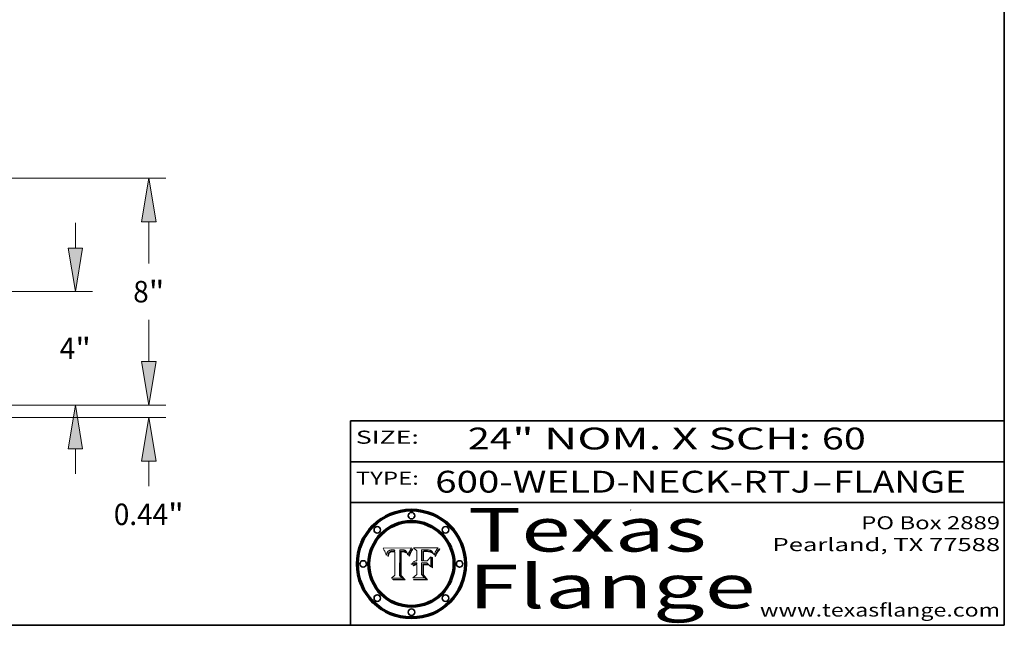
# Model space of a CAD drawing. Extents: x 0 to 10.8, y 0 to 8.3.
# Drawn here: x 6.2 to 10.8, y 0.2 to 3 of the extents above; entities that cross this region are included whole.
import ezdxf
from ezdxf.enums import TextEntityAlignment as Align

# ---------------------------------------------------------------- set-up
doc = ezdxf.new("R2010")
doc.units = 0
doc.header["$MEASUREMENT"] = 0
doc.layers.get('0').update_dxf_attribs({"lineweight": 13})
doc.layers.add('1', color=7, linetype='Continuous', lineweight=13)
doc.styles.get("Standard").update_dxf_attribs({"font": 'isocp.shx'})

# ---------------------------------------------------------------- blocks, each defined once
blk = doc.blocks.new('BLOCK1')
at = {"color": 7, "lineweight": 13, "ltscale": 0.03937}
for s, p, p2 in [('600-WELD-NECK-RTJ', (8.1392, 0.8582), (9.8636, 0.8582)), ('FLANGE', (9.9666, 0.8582), (10.5743, 0.8582)), ('-', (9.8651, 0.8582), (9.9651, 0.8582))]:
    blk.add_text(s, height=0.1, dxfattribs=at).set_placement(p, p2, align=Align.FIT)
blk = doc.blocks.new('BLOCK2')
at = {"color": 7, "lineweight": 13, "ltscale": 0.03937}
for s, p, p2 in [('24', (8.2886, 1.056), (8.4902, 1.056)), ('" NOM. X SCH: ', (8.4917, 1.056), (9.9115, 1.056)), ('60', (9.913, 1.056), (10.1146, 1.056))]:
    blk.add_text(s, height=0.1, dxfattribs=at).set_placement(p, p2, align=Align.FIT)
blk = doc.blocks.new('BLOCK3')
at = {"color": 7, "lineweight": 13, "ltscale": 0.03937}
for s, p, p2 in [('PO Box 2889', (10.0931, 0.69), (10.7308, 0.69)), ('Pearland, TX 77588', (9.6867, 0.59), (10.7308, 0.59)), ('www.texasflange.com', (9.6286, 0.29), (10.7308, 0.29))]:
    blk.add_text(s, height=0.06, dxfattribs=at).set_placement(p, p2, align=Align.FIT)
blk = doc.blocks.new('BLOCK4')
at = {"color": 7, "lineweight": 13, "ltscale": 0.03937}
for s, p, p2 in [('Texas', (8.2892, 0.5879), (9.3837, 0.5879)), ('Flange', (8.2892, 0.3279), (9.6089, 0.3279))]:
    blk.add_text(s, height=0.2, dxfattribs=at).set_placement(p, p2, align=Align.FIT)
blk = doc.blocks.new('BLOCK5')
at = {"color": 7, "lineweight": 5, "ltscale": 0.00324}
blk.add_line((8.0298, 0.6053), (7.9003, 0.6042), dxfattribs=at)
at = {"color": 7, "lineweight": 5, "ltscale": 0.000103115}
blk.add_line((7.9003, 0.6042), (7.9022, 0.6005), dxfattribs=at)
at = {"color": 7, "lineweight": 5, "ltscale": 0.000100453}
blk.add_line((7.9022, 0.6005), (7.9039, 0.597), dxfattribs=at)
at = {"color": 7, "lineweight": 5, "ltscale": 9.78009e-05}
blk.add_line((7.9039, 0.597), (7.9056, 0.5934), dxfattribs=at)
at = {"color": 7, "lineweight": 5, "ltscale": 9.51532e-05}
blk.add_line((7.9056, 0.5934), (7.9072, 0.59), dxfattribs=at)
at = {"color": 7, "lineweight": 5, "ltscale": 9.25048e-05}
blk.add_line((7.9072, 0.59), (7.9087, 0.5866), dxfattribs=at)
at = {"color": 7, "lineweight": 5, "ltscale": 4.50516e-05}
blk.add_line((7.9195, 0.5858), (7.9205, 0.5873), dxfattribs=at)
at = {"color": 7, "lineweight": 5, "ltscale": 4.34491e-05}
blk.add_line((7.9205, 0.5873), (7.9216, 0.5887), dxfattribs=at)
at = {"color": 7, "lineweight": 5, "ltscale": 4.22981e-05}
blk.add_line((7.9216, 0.5887), (7.9228, 0.5899), dxfattribs=at)
at = {"color": 7, "lineweight": 5, "ltscale": 4.24485e-05}
blk.add_line((7.9228, 0.5899), (7.9241, 0.591), dxfattribs=at)
at = {"color": 7, "lineweight": 5, "ltscale": 4.38915e-05}
blk.add_line((7.9241, 0.591), (7.9255, 0.5919), dxfattribs=at)
at = {"color": 7, "lineweight": 5, "ltscale": 4.58171e-05}
blk.add_line((7.9255, 0.5919), (7.9272, 0.5928), dxfattribs=at)
at = {"color": 7, "lineweight": 5, "ltscale": 4.81176e-05}
blk.add_line((7.9272, 0.5928), (7.9289, 0.5935), dxfattribs=at)
at = {"color": 7, "lineweight": 5, "ltscale": 5.08108e-05}
blk.add_line((7.9289, 0.5935), (7.9309, 0.5941), dxfattribs=at)
at = {"color": 7, "lineweight": 5, "ltscale": 4.01292e-05}
blk.add_line((7.9318, 0.5873), (7.9304, 0.5865), dxfattribs=at)
at = {"color": 7, "lineweight": 5, "ltscale": 5.37678e-05}
blk.add_line((7.9309, 0.5941), (7.933, 0.5946), dxfattribs=at)
at = {"color": 7, "lineweight": 5, "ltscale": 4.21777e-05}
blk.add_line((7.9334, 0.5879), (7.9318, 0.5873), dxfattribs=at)
at = {"color": 7, "lineweight": 5, "ltscale": 5.70415e-05}
blk.add_line((7.933, 0.5946), (7.9352, 0.595), dxfattribs=at)
at = {"color": 7, "lineweight": 5, "ltscale": 4.46091e-05}
blk.add_line((7.9351, 0.5885), (7.9334, 0.5879), dxfattribs=at)
at = {"color": 7, "lineweight": 5, "ltscale": 4.73192e-05}
blk.add_line((7.9369, 0.5889), (7.9351, 0.5885), dxfattribs=at)
at = {"color": 7, "lineweight": 5, "ltscale": 6.04204e-05}
blk.add_line((7.9352, 0.595), (7.9376, 0.5953), dxfattribs=at)
at = {"color": 7, "lineweight": 5, "ltscale": 5.02154e-05}
blk.add_line((7.9389, 0.5893), (7.9369, 0.5889), dxfattribs=at)
at = {"color": 7, "lineweight": 5, "ltscale": 6.4089e-05}
blk.add_line((7.9376, 0.5953), (7.9402, 0.5955), dxfattribs=at)
at = {"color": 7, "lineweight": 5, "ltscale": 5.3275e-05}
blk.add_line((7.941, 0.5895), (7.9389, 0.5893), dxfattribs=at)
at = {"color": 7, "lineweight": 5, "ltscale": 6.78085e-05}
blk.add_line((7.9402, 0.5955), (7.9429, 0.5956), dxfattribs=at)
at = {"color": 7, "lineweight": 5, "ltscale": 5.65615e-05}
blk.add_line((7.9433, 0.5897), (7.941, 0.5895), dxfattribs=at)
at = {"color": 7, "lineweight": 5, "ltscale": 5.0286e-05}
blk.add_line((7.9429, 0.5956), (7.9449, 0.5955), dxfattribs=at)
at = {"color": 7, "lineweight": 5, "ltscale": 5.99065e-05}
blk.add_line((7.9457, 0.5897), (7.9433, 0.5897), dxfattribs=at)
at = {"color": 7, "lineweight": 5, "ltscale": 5.14153e-05}
blk.add_line((7.9449, 0.5955), (7.9469, 0.5955), dxfattribs=at)
at = {"color": 7, "lineweight": 5, "ltscale": 0.000162237}
blk.add_line((7.9522, 0.5896), (7.9457, 0.5897), dxfattribs=at)
at = {"color": 7, "lineweight": 5, "ltscale": 5.25609e-05}
blk.add_line((7.9469, 0.5955), (7.949, 0.5953), dxfattribs=at)
at = {"color": 7, "lineweight": 5, "ltscale": 5.37478e-05}
blk.add_line((7.949, 0.5953), (7.9512, 0.5951), dxfattribs=at)
at = {"color": 7, "lineweight": 5, "ltscale": 5.49198e-05}
blk.add_line((7.9512, 0.5951), (7.9534, 0.5949), dxfattribs=at)
at = {"color": 7, "lineweight": 5, "ltscale": 0.000135787}
blk.add_line((7.9534, 0.5949), (7.9522, 0.5896), dxfattribs=at)
at = {"color": 7, "lineweight": 5, "ltscale": 0.002931}
blk.add_line((7.9749, 0.4783), (7.9762, 0.5956), dxfattribs=at)
at = {"color": 7, "lineweight": 5, "ltscale": 4.88309e-05}
blk.add_line((7.9762, 0.5956), (7.9781, 0.5957), dxfattribs=at)
at = {"color": 7, "lineweight": 5, "ltscale": 4.87696e-05}
blk.add_line((7.9781, 0.5957), (7.9801, 0.5958), dxfattribs=at)
at = {"color": 7, "lineweight": 5, "ltscale": 4.87218e-05}
blk.add_line((7.9801, 0.5958), (7.982, 0.5959), dxfattribs=at)
at = {"color": 7, "lineweight": 5, "ltscale": 4.86926e-05}
blk.add_line((7.982, 0.5959), (7.984, 0.596), dxfattribs=at)
at = {"color": 7, "lineweight": 5, "ltscale": 4.8677e-05}
blk.add_line((7.984, 0.596), (7.9859, 0.596), dxfattribs=at)
at = {"color": 7, "lineweight": 5, "ltscale": 5.79538e-05}
blk.add_line((7.9859, 0.596), (7.9882, 0.5959), dxfattribs=at)
at = {"color": 7, "lineweight": 5, "ltscale": 5.50105e-05}
blk.add_line((7.9882, 0.5959), (7.9904, 0.5958), dxfattribs=at)
at = {"color": 7, "lineweight": 5, "ltscale": 5.22111e-05}
blk.add_line((7.9904, 0.5958), (7.9925, 0.5956), dxfattribs=at)
at = {"color": 7, "lineweight": 5, "ltscale": 4.94853e-05}
blk.add_line((7.9925, 0.5956), (7.9945, 0.5952), dxfattribs=at)
at = {"color": 7, "lineweight": 5, "ltscale": 4.69867e-05}
blk.add_line((7.9945, 0.5952), (7.9963, 0.5948), dxfattribs=at)
at = {"color": 7, "lineweight": 5, "ltscale": 4.4644e-05}
blk.add_line((7.9963, 0.5948), (7.998, 0.5943), dxfattribs=at)
at = {"color": 7, "lineweight": 5, "ltscale": 4.25388e-05}
blk.add_line((7.998, 0.5943), (7.9996, 0.5937), dxfattribs=at)
at = {"color": 7, "lineweight": 5, "ltscale": 4.06936e-05}
blk.add_line((7.9996, 0.5937), (8.001, 0.5929), dxfattribs=at)
at = {"color": 7, "lineweight": 5, "ltscale": 3.91439e-05}
blk.add_line((8.001, 0.5929), (8.0024, 0.5921), dxfattribs=at)
at = {"color": 7, "lineweight": 5, "ltscale": 3.79217e-05}
blk.add_line((8.0024, 0.5921), (8.0036, 0.5912), dxfattribs=at)
at = {"color": 7, "lineweight": 5, "ltscale": 3.82045e-05}
blk.add_line((8.0036, 0.5912), (8.0047, 0.5902), dxfattribs=at)
at = {"color": 7, "lineweight": 5, "ltscale": 3.99235e-05}
blk.add_line((8.0047, 0.5902), (8.0058, 0.589), dxfattribs=at)
at = {"color": 7, "lineweight": 5, "ltscale": 4.20052e-05}
blk.add_line((8.0058, 0.589), (8.0068, 0.5877), dxfattribs=at)
at = {"color": 7, "lineweight": 5, "ltscale": 4.42829e-05}
blk.add_line((8.0068, 0.5877), (8.0078, 0.5862), dxfattribs=at)
at = {"color": 7, "lineweight": 5, "ltscale": 4.15607e-05}
blk.add_line((8.0197, 0.5869), (8.0204, 0.5884), dxfattribs=at)
at = {"color": 7, "lineweight": 5, "ltscale": 4.0176e-05}
blk.add_line((8.0204, 0.5884), (8.0212, 0.5898), dxfattribs=at)
at = {"color": 7, "lineweight": 5, "ltscale": 0.000399523}
blk.add_line((8.0212, 0.5898), (8.029, 0.6038), dxfattribs=at)
at = {"color": 7, "lineweight": 5, "ltscale": 4.35633e-05}
blk.add_line((8.029, 0.6038), (8.0298, 0.6053), dxfattribs=at)
at = {"color": 7, "lineweight": 5, "ltscale": 8.99068e-05}
blk.add_line((7.9087, 0.5866), (7.9101, 0.5833), dxfattribs=at)
at = {"color": 7, "lineweight": 5, "ltscale": 8.73531e-05}
blk.add_line((7.9101, 0.5833), (7.9114, 0.58), dxfattribs=at)
at = {"color": 7, "lineweight": 5, "ltscale": 8.48421e-05}
blk.add_line((7.9114, 0.58), (7.9126, 0.5768), dxfattribs=at)
at = {"color": 7, "lineweight": 5, "ltscale": 8.23394e-05}
blk.add_line((7.9126, 0.5768), (7.9137, 0.5737), dxfattribs=at)
at = {"color": 7, "lineweight": 5, "ltscale": 9.5007e-05}
blk.add_line((7.9137, 0.5737), (7.9159, 0.5707), dxfattribs=at)
at = {"color": 7, "lineweight": 5, "ltscale": 6.5787e-05}
blk.add_line((7.9159, 0.5707), (7.9161, 0.5733), dxfattribs=at)
at = {"color": 7, "lineweight": 5, "ltscale": 6.21658e-05}
blk.add_line((7.9161, 0.5733), (7.9164, 0.5758), dxfattribs=at)
at = {"color": 7, "lineweight": 5, "ltscale": 5.86699e-05}
blk.add_line((7.9164, 0.5758), (7.9168, 0.5781), dxfattribs=at)
at = {"color": 7, "lineweight": 5, "ltscale": 5.54066e-05}
blk.add_line((7.9168, 0.5781), (7.9173, 0.5802), dxfattribs=at)
at = {"color": 7, "lineweight": 5, "ltscale": 5.23527e-05}
blk.add_line((7.9173, 0.5802), (7.918, 0.5822), dxfattribs=at)
at = {"color": 7, "lineweight": 5, "ltscale": 4.95602e-05}
blk.add_line((7.918, 0.5822), (7.9187, 0.5841), dxfattribs=at)
at = {"color": 7, "lineweight": 5, "ltscale": 4.71572e-05}
blk.add_line((7.9187, 0.5841), (7.9195, 0.5858), dxfattribs=at)
at = {"color": 7, "lineweight": 5, "ltscale": 6.17484e-05}
blk.add_line((7.9217, 0.5696), (7.9215, 0.5671), dxfattribs=at)
at = {"color": 7, "lineweight": 5, "ltscale": 7.03016e-05}
blk.add_line((7.9215, 0.5671), (7.9243, 0.5671), dxfattribs=at)
at = {"color": 7, "lineweight": 5, "ltscale": 5.82307e-05}
blk.add_line((7.9221, 0.5719), (7.9217, 0.5696), dxfattribs=at)
at = {"color": 7, "lineweight": 5, "ltscale": 5.4813e-05}
blk.add_line((7.9225, 0.574), (7.9221, 0.5719), dxfattribs=at)
at = {"color": 7, "lineweight": 5, "ltscale": 5.15682e-05}
blk.add_line((7.9231, 0.576), (7.9225, 0.574), dxfattribs=at)
at = {"color": 7, "lineweight": 5, "ltscale": 4.84865e-05}
blk.add_line((7.9237, 0.5778), (7.9231, 0.576), dxfattribs=at)
at = {"color": 7, "lineweight": 5, "ltscale": 4.56021e-05}
blk.add_line((7.9244, 0.5795), (7.9237, 0.5778), dxfattribs=at)
at = {"color": 7, "lineweight": 5, "ltscale": 5.37733e-05}
blk.add_line((7.9243, 0.5671), (7.9245, 0.5693), dxfattribs=at)
at = {"color": 7, "lineweight": 5, "ltscale": 4.29647e-05}
blk.add_line((7.9252, 0.5811), (7.9244, 0.5795), dxfattribs=at)
at = {"color": 7, "lineweight": 5, "ltscale": 5.06901e-05}
blk.add_line((7.9245, 0.5693), (7.9248, 0.5713), dxfattribs=at)
at = {"color": 7, "lineweight": 5, "ltscale": 4.77131e-05}
blk.add_line((7.9248, 0.5713), (7.9251, 0.5731), dxfattribs=at)
at = {"color": 7, "lineweight": 5, "ltscale": 4.48863e-05}
blk.add_line((7.9251, 0.5731), (7.9256, 0.5749), dxfattribs=at)
at = {"color": 7, "lineweight": 5, "ltscale": 4.06864e-05}
blk.add_line((7.926, 0.5824), (7.9252, 0.5811), dxfattribs=at)
at = {"color": 7, "lineweight": 5, "ltscale": 4.22422e-05}
blk.add_line((7.9256, 0.5749), (7.9261, 0.5765), dxfattribs=at)
at = {"color": 7, "lineweight": 5, "ltscale": 3.86873e-05}
blk.add_line((7.927, 0.5837), (7.926, 0.5824), dxfattribs=at)
at = {"color": 7, "lineweight": 5, "ltscale": 7.72266e-05}
blk.add_line((7.9261, 0.5765), (7.9274, 0.5793), dxfattribs=at)
at = {"color": 7, "lineweight": 5, "ltscale": 7.40831e-05}
blk.add_line((7.9291, 0.5857), (7.927, 0.5837), dxfattribs=at)
at = {"color": 7, "lineweight": 5, "ltscale": 6.93722e-05}
blk.add_line((7.9274, 0.5793), (7.9289, 0.5816), dxfattribs=at)
at = {"color": 7, "lineweight": 5, "ltscale": 6.514e-05}
blk.add_line((7.9289, 0.5816), (7.9308, 0.5834), dxfattribs=at)
at = {"color": 7, "lineweight": 5, "ltscale": 3.83282e-05}
blk.add_line((7.9304, 0.5865), (7.9291, 0.5857), dxfattribs=at)
at = {"color": 7, "lineweight": 5, "ltscale": 6.9428e-05}
blk.add_line((7.9308, 0.5834), (7.9332, 0.5848), dxfattribs=at)
at = {"color": 7, "lineweight": 5, "ltscale": 3.75465e-05}
blk.add_line((7.9332, 0.5848), (7.9346, 0.5853), dxfattribs=at)
at = {"color": 7, "lineweight": 5, "ltscale": 3.98865e-05}
blk.add_line((7.9346, 0.5853), (7.9362, 0.5858), dxfattribs=at)
at = {"color": 7, "lineweight": 5, "ltscale": 4.23744e-05}
blk.add_line((7.9362, 0.5858), (7.9378, 0.5862), dxfattribs=at)
at = {"color": 7, "lineweight": 5, "ltscale": 4.50998e-05}
blk.add_line((7.9378, 0.5862), (7.9396, 0.5865), dxfattribs=at)
at = {"color": 7, "lineweight": 5, "ltscale": 4.79821e-05}
blk.add_line((7.9396, 0.5865), (7.9415, 0.5867), dxfattribs=at)
at = {"color": 7, "lineweight": 5, "ltscale": 5.09872e-05}
blk.add_line((7.9415, 0.5867), (7.9435, 0.5869), dxfattribs=at)
at = {"color": 7, "lineweight": 5, "ltscale": 5.40933e-05}
blk.add_line((7.9435, 0.5869), (7.9457, 0.5869), dxfattribs=at)
at = {"color": 7, "lineweight": 5, "ltscale": 0.000191986}
blk.add_line((7.9457, 0.5869), (7.9534, 0.5868), dxfattribs=at)
at = {"color": 7, "lineweight": 5, "ltscale": 0.00269}
blk.add_line((7.9534, 0.5868), (7.9534, 0.4792), dxfattribs=at)
at = {"color": 7, "lineweight": 5, "ltscale": 4.68654e-05}
blk.add_line((8.0078, 0.5862), (8.0087, 0.5846), dxfattribs=at)
at = {"color": 7, "lineweight": 5, "ltscale": 4.95626e-05}
blk.add_line((8.0087, 0.5846), (8.0096, 0.5828), dxfattribs=at)
at = {"color": 7, "lineweight": 5, "ltscale": 5.25037e-05}
blk.add_line((8.0096, 0.5828), (8.0104, 0.5809), dxfattribs=at)
at = {"color": 7, "lineweight": 5, "ltscale": 5.554e-05}
blk.add_line((8.0104, 0.5809), (8.0112, 0.5788), dxfattribs=at)
at = {"color": 7, "lineweight": 5, "ltscale": 5.87204e-05}
blk.add_line((8.0112, 0.5788), (8.0119, 0.5765), dxfattribs=at)
at = {"color": 7, "lineweight": 5, "ltscale": 6.19363e-05}
blk.add_line((8.0119, 0.5765), (8.0125, 0.5741), dxfattribs=at)
at = {"color": 7, "lineweight": 5, "ltscale": 5.73529e-05}
blk.add_line((8.0125, 0.5741), (8.0141, 0.5725), dxfattribs=at)
at = {"color": 7, "lineweight": 5, "ltscale": 5.36381e-05}
blk.add_line((8.0141, 0.5725), (8.0148, 0.5746), dxfattribs=at)
at = {"color": 7, "lineweight": 5, "ltscale": 5.20356e-05}
blk.add_line((8.0148, 0.5746), (8.0155, 0.5765), dxfattribs=at)
at = {"color": 7, "lineweight": 5, "ltscale": 5.05025e-05}
blk.add_line((8.0155, 0.5765), (8.0161, 0.5784), dxfattribs=at)
at = {"color": 7, "lineweight": 5, "ltscale": 4.89753e-05}
blk.add_line((8.0161, 0.5784), (8.0168, 0.5803), dxfattribs=at)
at = {"color": 7, "lineweight": 5, "ltscale": 4.74568e-05}
blk.add_line((8.0168, 0.5803), (8.0175, 0.582), dxfattribs=at)
at = {"color": 7, "lineweight": 5, "ltscale": 4.59543e-05}
blk.add_line((8.0175, 0.582), (8.0182, 0.5837), dxfattribs=at)
at = {"color": 7, "lineweight": 5, "ltscale": 4.4442e-05}
blk.add_line((8.0182, 0.5837), (8.019, 0.5854), dxfattribs=at)
at = {"color": 7, "lineweight": 5, "ltscale": 4.29963e-05}
blk.add_line((8.019, 0.5854), (8.0197, 0.5869), dxfattribs=at)
at = {"color": 7, "lineweight": 5, "ltscale": 0.000493338}
blk.add_line((7.9534, 0.4792), (7.9382, 0.4665), dxfattribs=at)
at = {"color": 7, "lineweight": 5, "ltscale": 0.001236}
blk.add_line((7.9382, 0.4665), (7.9876, 0.4665), dxfattribs=at)
at = {"color": 7, "lineweight": 5, "ltscale": 0.000434364}
blk.add_line((7.9876, 0.4665), (7.9749, 0.4783), dxfattribs=at)
blk = doc.blocks.new('BLOCK6')
at = {"color": 7, "lineweight": 5, "ltscale": 0.000504919}
blk.add_line((8.0398, 0.6053), (8.0544, 0.5913), dxfattribs=at)
at = {"color": 7, "lineweight": 5, "ltscale": 0.002807}
blk.add_line((8.1521, 0.6053), (8.0398, 0.6053), dxfattribs=at)
at = {"color": 7, "lineweight": 5, "ltscale": 0.001141}
blk.add_line((8.0544, 0.5913), (8.0544, 0.5457), dxfattribs=at)
at = {"color": 7, "lineweight": 5, "ltscale": 0.001265}
blk.add_line((8.076, 0.5457), (8.076, 0.5963), dxfattribs=at)
at = {"color": 7, "lineweight": 5, "ltscale": 0.00010009}
blk.add_line((8.076, 0.5963), (8.08, 0.5962), dxfattribs=at)
at = {"color": 7, "lineweight": 5, "ltscale": 0.000262297}
blk.add_line((8.08, 0.5962), (8.0905, 0.5961), dxfattribs=at)
at = {"color": 7, "lineweight": 5, "ltscale": 7.8458e-05}
blk.add_line((8.0857, 0.5905), (8.0826, 0.5904), dxfattribs=at)
at = {"color": 7, "lineweight": 5, "ltscale": 0.001117}
blk.add_line((8.0826, 0.5904), (8.0826, 0.5457), dxfattribs=at)
at = {"color": 7, "lineweight": 5, "ltscale": 6.71447e-05}
blk.add_line((8.0853, 0.5874), (8.088, 0.5876), dxfattribs=at)
at = {"color": 7, "lineweight": 5, "ltscale": 0.001044}
blk.add_line((8.0853, 0.5457), (8.0853, 0.5874), dxfattribs=at)
at = {"color": 7, "lineweight": 5, "ltscale": 6.79766e-05}
blk.add_line((8.0885, 0.5906), (8.0857, 0.5905), dxfattribs=at)
at = {"color": 7, "lineweight": 5, "ltscale": 6.25167e-05}
blk.add_line((8.088, 0.5876), (8.0905, 0.5878), dxfattribs=at)
at = {"color": 7, "lineweight": 5, "ltscale": 6.96783e-05}
blk.add_line((8.0913, 0.5907), (8.0885, 0.5906), dxfattribs=at)
at = {"color": 7, "lineweight": 5, "ltscale": 0.000154143}
blk.add_line((8.0905, 0.5961), (8.0967, 0.5962), dxfattribs=at)
at = {"color": 7, "lineweight": 5, "ltscale": 5.79292e-05}
blk.add_line((8.0905, 0.5878), (8.0928, 0.5879), dxfattribs=at)
at = {"color": 7, "lineweight": 5, "ltscale": 7.14161e-05}
blk.add_line((8.0941, 0.5907), (8.0913, 0.5907), dxfattribs=at)
at = {"color": 7, "lineweight": 5, "ltscale": 5.334e-05}
blk.add_line((8.0928, 0.5879), (8.0949, 0.588), dxfattribs=at)
at = {"color": 7, "lineweight": 5, "ltscale": 7.31315e-05}
blk.add_line((8.097, 0.5908), (8.0941, 0.5907), dxfattribs=at)
at = {"color": 7, "lineweight": 5, "ltscale": 4.87983e-05}
blk.add_line((8.0949, 0.588), (8.0969, 0.588), dxfattribs=at)
at = {"color": 7, "lineweight": 5, "ltscale": 8.03713e-05}
blk.add_line((8.0967, 0.5962), (8.0999, 0.5962), dxfattribs=at)
at = {"color": 7, "lineweight": 5, "ltscale": 6.31844e-05}
blk.add_line((8.0969, 0.588), (8.0994, 0.588), dxfattribs=at)
at = {"color": 7, "lineweight": 5, "ltscale": 7.48528e-05}
blk.add_line((8.1, 0.5908), (8.097, 0.5908), dxfattribs=at)
at = {"color": 7, "lineweight": 5, "ltscale": 5.98639e-05}
blk.add_line((8.0994, 0.588), (8.1018, 0.5879), dxfattribs=at)
at = {"color": 7, "lineweight": 5, "ltscale": 7.56285e-05}
blk.add_line((8.0999, 0.5962), (8.1029, 0.596), dxfattribs=at)
at = {"color": 7, "lineweight": 5, "ltscale": 0.000106204}
blk.add_line((8.1043, 0.5907), (8.1, 0.5908), dxfattribs=at)
at = {"color": 7, "lineweight": 5, "ltscale": 5.64828e-05}
blk.add_line((8.1018, 0.5879), (8.1041, 0.5878), dxfattribs=at)
at = {"color": 7, "lineweight": 5, "ltscale": 7.09728e-05}
blk.add_line((8.1029, 0.596), (8.1057, 0.5958), dxfattribs=at)
at = {"color": 7, "lineweight": 5, "ltscale": 5.31538e-05}
blk.add_line((8.1041, 0.5878), (8.1062, 0.5877), dxfattribs=at)
at = {"color": 7, "lineweight": 5, "ltscale": 9.82815e-05}
blk.add_line((8.1082, 0.5903), (8.1043, 0.5907), dxfattribs=at)
at = {"color": 7, "lineweight": 5, "ltscale": 6.64247e-05}
blk.add_line((8.1057, 0.5958), (8.1084, 0.5955), dxfattribs=at)
at = {"color": 7, "lineweight": 5, "ltscale": 4.98579e-05}
blk.add_line((8.1062, 0.5877), (8.1082, 0.5875), dxfattribs=at)
at = {"color": 7, "lineweight": 5, "ltscale": 9.07975e-05}
blk.add_line((8.1118, 0.5898), (8.1082, 0.5903), dxfattribs=at)
at = {"color": 7, "lineweight": 5, "ltscale": 4.65618e-05}
blk.add_line((8.1082, 0.5875), (8.11, 0.5873), dxfattribs=at)
at = {"color": 7, "lineweight": 5, "ltscale": 6.19662e-05}
blk.add_line((8.1084, 0.5955), (8.1108, 0.5951), dxfattribs=at)
at = {"color": 7, "lineweight": 5, "ltscale": 4.32948e-05}
blk.add_line((8.11, 0.5873), (8.1117, 0.5871), dxfattribs=at)
at = {"color": 7, "lineweight": 5, "ltscale": 5.76855e-05}
blk.add_line((8.1108, 0.5951), (8.1131, 0.5946), dxfattribs=at)
at = {"color": 7, "lineweight": 5, "ltscale": 8.37777e-05}
blk.add_line((8.115, 0.589), (8.1118, 0.5898), dxfattribs=at)
at = {"color": 7, "lineweight": 5, "ltscale": 5.35144e-05}
blk.add_line((8.1131, 0.5946), (8.1152, 0.5941), dxfattribs=at)
at = {"color": 7, "lineweight": 5, "ltscale": 7.75432e-05}
blk.add_line((8.118, 0.5879), (8.115, 0.589), dxfattribs=at)
at = {"color": 7, "lineweight": 5, "ltscale": 4.95647e-05}
blk.add_line((8.1152, 0.5941), (8.117, 0.5934), dxfattribs=at)
at = {"color": 7, "lineweight": 5, "ltscale": 4.59337e-05}
blk.add_line((8.117, 0.5934), (8.1187, 0.5927), dxfattribs=at)
at = {"color": 7, "lineweight": 5, "ltscale": 7.20711e-05}
blk.add_line((8.1205, 0.5867), (8.118, 0.5879), dxfattribs=at)
at = {"color": 7, "lineweight": 5, "ltscale": 4.25471e-05}
blk.add_line((8.1187, 0.5927), (8.1202, 0.5919), dxfattribs=at)
at = {"color": 7, "lineweight": 5, "ltscale": 4.25074e-05}
blk.add_line((8.1202, 0.5919), (8.1216, 0.5909), dxfattribs=at)
at = {"color": 7, "lineweight": 5, "ltscale": 4.57046e-05}
blk.add_line((8.1216, 0.5909), (8.123, 0.5897), dxfattribs=at)
at = {"color": 7, "lineweight": 5, "ltscale": 4.92938e-05}
blk.add_line((8.123, 0.5897), (8.1244, 0.5883), dxfattribs=at)
at = {"color": 7, "lineweight": 5, "ltscale": 5.30859e-05}
blk.add_line((8.1244, 0.5883), (8.1258, 0.5868), dxfattribs=at)
at = {"color": 7, "lineweight": 5, "ltscale": 4.00421e-05}
blk.add_line((8.1399, 0.5863), (8.1406, 0.5877), dxfattribs=at)
at = {"color": 7, "lineweight": 5, "ltscale": 7.07088e-05}
blk.add_line((8.1406, 0.5877), (8.1419, 0.5903), dxfattribs=at)
at = {"color": 7, "lineweight": 5, "ltscale": 6.11807e-05}
blk.add_line((8.1419, 0.5903), (8.1431, 0.5924), dxfattribs=at)
at = {"color": 7, "lineweight": 5, "ltscale": 6.8775e-05}
blk.add_line((8.1431, 0.5924), (8.1445, 0.5947), dxfattribs=at)
at = {"color": 7, "lineweight": 5, "ltscale": 3.83666e-05}
blk.add_line((8.1445, 0.5947), (8.1454, 0.596), dxfattribs=at)
at = {"color": 7, "lineweight": 5, "ltscale": 4.09684e-05}
blk.add_line((8.1454, 0.596), (8.1463, 0.5974), dxfattribs=at)
at = {"color": 7, "lineweight": 5, "ltscale": 4.36186e-05}
blk.add_line((8.1463, 0.5974), (8.1473, 0.5988), dxfattribs=at)
at = {"color": 7, "lineweight": 5, "ltscale": 4.62797e-05}
blk.add_line((8.1473, 0.5988), (8.1484, 0.6003), dxfattribs=at)
at = {"color": 7, "lineweight": 5, "ltscale": 4.89244e-05}
blk.add_line((8.1484, 0.6003), (8.1495, 0.6019), dxfattribs=at)
at = {"color": 7, "lineweight": 5, "ltscale": 5.15938e-05}
blk.add_line((8.1495, 0.6019), (8.1507, 0.6036), dxfattribs=at)
at = {"color": 7, "lineweight": 5, "ltscale": 5.42941e-05}
blk.add_line((8.1507, 0.6036), (8.1521, 0.6053), dxfattribs=at)
at = {"color": 7, "lineweight": 5, "ltscale": 6.6503e-05}
blk.add_line((8.043, 0.5426), (8.0408, 0.5412), dxfattribs=at)
at = {"color": 7, "lineweight": 5, "ltscale": 6.86342e-05}
blk.add_line((8.0455, 0.5438), (8.043, 0.5426), dxfattribs=at)
at = {"color": 7, "lineweight": 5, "ltscale": 7.17625e-05}
blk.add_line((8.0482, 0.5447), (8.0455, 0.5438), dxfattribs=at)
at = {"color": 7, "lineweight": 5, "ltscale": 7.56807e-05}
blk.add_line((8.0512, 0.5453), (8.0482, 0.5447), dxfattribs=at)
at = {"color": 7, "lineweight": 5, "ltscale": 8.04224e-05}
blk.add_line((8.0544, 0.5457), (8.0512, 0.5453), dxfattribs=at)
at = {"color": 7, "lineweight": 5, "ltscale": 0.000164963}
blk.add_line((8.0826, 0.5457), (8.076, 0.5457), dxfattribs=at)
at = {"color": 7, "lineweight": 5, "ltscale": 0.000408293}
blk.add_line((8.1016, 0.5457), (8.0853, 0.5457), dxfattribs=at)
at = {"color": 7, "lineweight": 5, "ltscale": 0.000629287}
blk.add_line((8.119, 0.564), (8.1016, 0.5457), dxfattribs=at)
at = {"color": 7, "lineweight": 5, "ltscale": 4.01241e-05}
blk.add_line((8.1117, 0.5871), (8.1133, 0.5868), dxfattribs=at)
at = {"color": 7, "lineweight": 5, "ltscale": 7.07787e-05}
blk.add_line((8.1133, 0.5868), (8.1161, 0.5862), dxfattribs=at)
at = {"color": 7, "lineweight": 5, "ltscale": 6.48228e-05}
blk.add_line((8.1161, 0.5862), (8.1185, 0.5854), dxfattribs=at)
at = {"color": 7, "lineweight": 5, "ltscale": 6.55881e-05}
blk.add_line((8.1185, 0.5854), (8.1209, 0.5842), dxfattribs=at)
at = {"color": 7, "lineweight": 5, "ltscale": 0.001133}
blk.add_line((8.119, 0.5187), (8.119, 0.564), dxfattribs=at)
at = {"color": 7, "lineweight": 5, "ltscale": 6.77002e-05}
blk.add_line((8.1228, 0.5852), (8.1205, 0.5867), dxfattribs=at)
at = {"color": 7, "lineweight": 5, "ltscale": 6.70416e-05}
blk.add_line((8.1209, 0.5842), (8.1232, 0.5829), dxfattribs=at)
at = {"color": 7, "lineweight": 5, "ltscale": 6.46171e-05}
blk.add_line((8.1247, 0.5835), (8.1228, 0.5852), dxfattribs=at)
at = {"color": 7, "lineweight": 5, "ltscale": 6.91849e-05}
blk.add_line((8.1232, 0.5829), (8.1254, 0.5812), dxfattribs=at)
at = {"color": 7, "lineweight": 5, "ltscale": 6.30754e-05}
blk.add_line((8.1263, 0.5815), (8.1247, 0.5835), dxfattribs=at)
at = {"color": 7, "lineweight": 5, "ltscale": 7.18996e-05}
blk.add_line((8.1254, 0.5812), (8.1276, 0.5793), dxfattribs=at)
at = {"color": 7, "lineweight": 5, "ltscale": 5.71802e-05}
blk.add_line((8.1258, 0.5868), (8.1272, 0.585), dxfattribs=at)
at = {"color": 7, "lineweight": 5, "ltscale": 6.30147e-05}
blk.add_line((8.1276, 0.5793), (8.1263, 0.5815), dxfattribs=at)
at = {"color": 7, "lineweight": 5, "ltscale": 6.13618e-05}
blk.add_line((8.1272, 0.585), (8.1286, 0.583), dxfattribs=at)
at = {"color": 7, "lineweight": 5, "ltscale": 6.57329e-05}
blk.add_line((8.1286, 0.583), (8.13, 0.5807), dxfattribs=at)
at = {"color": 7, "lineweight": 5, "ltscale": 7.01949e-05}
blk.add_line((8.13, 0.5807), (8.1315, 0.5783), dxfattribs=at)
at = {"color": 7, "lineweight": 5, "ltscale": 7.47805e-05}
blk.add_line((8.1315, 0.5783), (8.1329, 0.5757), dxfattribs=at)
at = {"color": 7, "lineweight": 5, "ltscale": 7.93914e-05}
blk.add_line((8.1329, 0.5757), (8.1343, 0.5728), dxfattribs=at)
at = {"color": 7, "lineweight": 5, "ltscale": 5.82449e-05}
blk.add_line((8.1343, 0.5728), (8.1352, 0.575), dxfattribs=at)
at = {"color": 7, "lineweight": 5, "ltscale": 5.88925e-05}
blk.add_line((8.1352, 0.575), (8.136, 0.5772), dxfattribs=at)
at = {"color": 7, "lineweight": 5, "ltscale": 5.57078e-05}
blk.add_line((8.136, 0.5772), (8.1369, 0.5793), dxfattribs=at)
at = {"color": 7, "lineweight": 5, "ltscale": 5.2567e-05}
blk.add_line((8.1369, 0.5793), (8.1377, 0.5812), dxfattribs=at)
at = {"color": 7, "lineweight": 5, "ltscale": 4.94253e-05}
blk.add_line((8.1377, 0.5812), (8.1385, 0.583), dxfattribs=at)
at = {"color": 7, "lineweight": 5, "ltscale": 4.62924e-05}
blk.add_line((8.1385, 0.583), (8.1392, 0.5847), dxfattribs=at)
at = {"color": 7, "lineweight": 5, "ltscale": 4.31788e-05}
blk.add_line((8.1392, 0.5847), (8.1399, 0.5863), dxfattribs=at)
at = {"color": 7, "lineweight": 5, "ltscale": 7.24478e-05}
blk.add_line((8.0341, 0.533), (8.033, 0.5303), dxfattribs=at)
at = {"color": 7, "lineweight": 5, "ltscale": 4.72383e-05}
blk.add_line((8.033, 0.5303), (8.0337, 0.5286), dxfattribs=at)
at = {"color": 7, "lineweight": 5, "ltscale": 5.40801e-05}
blk.add_line((8.0337, 0.5286), (8.0352, 0.5302), dxfattribs=at)
at = {"color": 7, "lineweight": 5, "ltscale": 6.91358e-05}
blk.add_line((8.0354, 0.5355), (8.0341, 0.533), dxfattribs=at)
at = {"color": 7, "lineweight": 5, "ltscale": 5.22259e-05}
blk.add_line((8.0352, 0.5302), (8.0368, 0.5316), dxfattribs=at)
at = {"color": 7, "lineweight": 5, "ltscale": 6.68728e-05}
blk.add_line((8.0369, 0.5376), (8.0354, 0.5355), dxfattribs=at)
at = {"color": 7, "lineweight": 5, "ltscale": 5.0626e-05}
blk.add_line((8.0368, 0.5316), (8.0384, 0.5328), dxfattribs=at)
at = {"color": 7, "lineweight": 5, "ltscale": 6.56415e-05}
blk.add_line((8.0387, 0.5395), (8.0369, 0.5376), dxfattribs=at)
at = {"color": 7, "lineweight": 5, "ltscale": 4.61631e-05}
blk.add_line((8.039, 0.5259), (8.0377, 0.5246), dxfattribs=at)
at = {"color": 7, "lineweight": 5, "ltscale": 7.65715e-05}
blk.add_line((8.0377, 0.5246), (8.0398, 0.5223), dxfattribs=at)
at = {"color": 7, "lineweight": 5, "ltscale": 4.93516e-05}
blk.add_line((8.0384, 0.5328), (8.04, 0.5339), dxfattribs=at)
at = {"color": 7, "lineweight": 5, "ltscale": 6.55187e-05}
blk.add_line((8.0408, 0.5412), (8.0387, 0.5395), dxfattribs=at)
at = {"color": 7, "lineweight": 5, "ltscale": 4.53272e-05}
blk.add_line((8.0404, 0.5271), (8.039, 0.5259), dxfattribs=at)
at = {"color": 7, "lineweight": 5, "ltscale": 4.36728e-05}
blk.add_line((8.0398, 0.5223), (8.0411, 0.5235), dxfattribs=at)
at = {"color": 7, "lineweight": 5, "ltscale": 4.84441e-05}
blk.add_line((8.04, 0.5339), (8.0418, 0.5348), dxfattribs=at)
at = {"color": 7, "lineweight": 5, "ltscale": 4.47682e-05}
blk.add_line((8.0419, 0.5281), (8.0404, 0.5271), dxfattribs=at)
at = {"color": 7, "lineweight": 5, "ltscale": 4.23283e-05}
blk.add_line((8.0411, 0.5235), (8.0424, 0.5246), dxfattribs=at)
at = {"color": 7, "lineweight": 5, "ltscale": 4.79247e-05}
blk.add_line((8.0418, 0.5348), (8.0435, 0.5355), dxfattribs=at)
at = {"color": 7, "lineweight": 5, "ltscale": 4.46766e-05}
blk.add_line((8.0434, 0.529), (8.0419, 0.5281), dxfattribs=at)
at = {"color": 7, "lineweight": 5, "ltscale": 4.12902e-05}
blk.add_line((8.0424, 0.5246), (8.0437, 0.5255), dxfattribs=at)
at = {"color": 7, "lineweight": 5, "ltscale": 4.48402e-05}
blk.add_line((8.045, 0.5298), (8.0434, 0.529), dxfattribs=at)
at = {"color": 7, "lineweight": 5, "ltscale": 4.7776e-05}
blk.add_line((8.0435, 0.5355), (8.0453, 0.5361), dxfattribs=at)
at = {"color": 7, "lineweight": 5, "ltscale": 4.05056e-05}
blk.add_line((8.0437, 0.5255), (8.0451, 0.5263), dxfattribs=at)
at = {"color": 7, "lineweight": 5, "ltscale": 4.54019e-05}
blk.add_line((8.0467, 0.5304), (8.045, 0.5298), dxfattribs=at)
at = {"color": 7, "lineweight": 5, "ltscale": 3.98781e-05}
blk.add_line((8.0451, 0.5263), (8.0466, 0.527), dxfattribs=at)
at = {"color": 7, "lineweight": 5, "ltscale": 4.80296e-05}
blk.add_line((8.0453, 0.5361), (8.0472, 0.5365), dxfattribs=at)
at = {"color": 7, "lineweight": 5, "ltscale": 3.96147e-05}
blk.add_line((8.0466, 0.527), (8.048, 0.5276), dxfattribs=at)
at = {"color": 7, "lineweight": 5, "ltscale": 4.63507e-05}
blk.add_line((8.0485, 0.5309), (8.0467, 0.5304), dxfattribs=at)
at = {"color": 7, "lineweight": 5, "ltscale": 4.86448e-05}
blk.add_line((8.0472, 0.5365), (8.0492, 0.5367), dxfattribs=at)
at = {"color": 7, "lineweight": 5, "ltscale": 3.96113e-05}
blk.add_line((8.048, 0.5276), (8.0496, 0.528), dxfattribs=at)
at = {"color": 7, "lineweight": 5, "ltscale": 4.75859e-05}
blk.add_line((8.0504, 0.5312), (8.0485, 0.5309), dxfattribs=at)
at = {"color": 7, "lineweight": 5, "ltscale": 4.9694e-05}
blk.add_line((8.0492, 0.5367), (8.0511, 0.5368), dxfattribs=at)
at = {"color": 7, "lineweight": 5, "ltscale": 3.98564e-05}
blk.add_line((8.0496, 0.528), (8.0511, 0.5284), dxfattribs=at)
at = {"color": 7, "lineweight": 5, "ltscale": 4.91026e-05}
blk.add_line((8.0523, 0.5315), (8.0504, 0.5312), dxfattribs=at)
at = {"color": 7, "lineweight": 5, "ltscale": 4.09268e-05}
blk.add_line((8.0511, 0.5368), (8.0528, 0.5367), dxfattribs=at)
at = {"color": 7, "lineweight": 5, "ltscale": 4.03575e-05}
blk.add_line((8.0511, 0.5284), (8.0527, 0.5285), dxfattribs=at)
at = {"color": 7, "lineweight": 5, "ltscale": 5.09119e-05}
blk.add_line((8.0544, 0.5315), (8.0523, 0.5315), dxfattribs=at)
at = {"color": 7, "lineweight": 5, "ltscale": 4.11658e-05}
blk.add_line((8.0527, 0.5285), (8.0544, 0.5286), dxfattribs=at)
at = {"color": 7, "lineweight": 5, "ltscale": 4.03821e-05}
blk.add_line((8.0528, 0.5367), (8.0544, 0.5366), dxfattribs=at)
at = {"color": 7, "lineweight": 5, "ltscale": 0.000127087}
blk.add_line((8.0544, 0.5366), (8.0544, 0.5315), dxfattribs=at)
at = {"color": 7, "lineweight": 5, "ltscale": 0.001163}
blk.add_line((8.0544, 0.5286), (8.0544, 0.4821), dxfattribs=at)
at = {"color": 7, "lineweight": 5, "ltscale": 0.001363}
blk.add_line((8.076, 0.4821), (8.076, 0.5366), dxfattribs=at)
at = {"color": 7, "lineweight": 5, "ltscale": 0.000619197}
blk.add_line((8.076, 0.5366), (8.1008, 0.5366), dxfattribs=at)
at = {"color": 7, "lineweight": 5, "ltscale": 0.000638638}
blk.add_line((8.1008, 0.5366), (8.119, 0.5187), dxfattribs=at)
at = {"color": 7, "lineweight": 5, "ltscale": 0.000563728}
blk.add_line((8.0544, 0.4821), (8.0368, 0.468), dxfattribs=at)
at = {"color": 7, "lineweight": 5, "ltscale": 0.001328}
blk.add_line((8.0368, 0.468), (8.0899, 0.468), dxfattribs=at)
at = {"color": 7, "lineweight": 5, "ltscale": 0.000493306}
blk.add_line((8.0899, 0.468), (8.076, 0.4821), dxfattribs=at)
blk = doc.blocks.new('BLOCK23')
at = {"color": 7, "lineweight": 13, "ltscale": 0.03937}
for p, q in [((25.214, 1.538), (25.214, 2.423)), ((19.106, 0), (25.82, 0)), ((15.356, -0.438), (25.82, -0.438)), ((25.214, -2.858), (25.214, -1.976))]:
    blk.add_line(p, q, dxfattribs=at)
for points in [[(24.958, 1.538), (25.214, 0), (25.471, 1.538)], [(25.471, -1.976), (25.214, -0.438), (24.958, -1.976)]]:
    blk.add_lwpolyline(points, close=True, dxfattribs=at)
for points in [[(24.958, 1.538), (25.214, 0), (24.958, 1.538), (25.471, 1.538)], [(25.471, -1.976), (25.214, -0.438), (25.471, -1.976), (24.958, -1.976)]]:
    blk.add_solid(points, dxfattribs=at)
for s, height, p, p2 in [('0.44', 0.7571, (23.979, -4.23), (25.894, -4.23)), ('"', 0.757, (25.894, -4.23), (26.449, -4.23))]:
    blk.add_text(s, height=height, dxfattribs=at).set_placement(p, p2, align=Align.FIT)
blk = doc.blocks.new('BLOCK24')
at = {"color": 7, "lineweight": 13, "ltscale": 0.03937}
for p, q in [((22.621, 5.538), (22.621, 6.423)), ((19.106, 4), (23.227, 4)), ((19.106, 0), (23.227, 0)), ((22.621, -2.423), (22.621, -1.538))]:
    blk.add_line(p, q, dxfattribs=at)
for points in [[(22.365, 5.538), (22.621, 4), (22.878, 5.538)], [(22.878, -1.538), (22.621, 0), (22.365, -1.538)]]:
    blk.add_lwpolyline(points, close=True, dxfattribs=at)
for points in [[(22.365, 5.538), (22.621, 4), (22.365, 5.538), (22.878, 5.538)], [(22.878, -1.538), (22.621, 0), (22.878, -1.538), (22.365, -1.538)]]:
    blk.add_solid(points, dxfattribs=at)
for s, p, p2 in [('4', (22.07, 1.621), (22.617, 1.621)), ('"', (22.617, 1.621), (23.172, 1.621))]:
    blk.add_text(s, height=0.757, dxfattribs=at).set_placement(p, p2, align=Align.FIT)
blk = doc.blocks.new('BLOCK25')
at = {"color": 7, "lineweight": 13, "ltscale": 0.03937}
for p, q in [((11.715, 8), (25.82, 8)), ((25.214, 4.994), (25.214, 6.462)), ((25.214, 1.538), (25.214, 3.006)), ((19.106, 0), (25.82, 0))]:
    blk.add_line(p, q, dxfattribs=at)
for points in [[(25.471, 6.462), (25.214, 8), (24.958, 6.462)], [(24.958, 1.538), (25.214, 0), (25.471, 1.538)]]:
    blk.add_lwpolyline(points, close=True, dxfattribs=at)
for points in [[(25.471, 6.462), (25.214, 8), (25.471, 6.462), (24.958, 6.462)], [(24.958, 1.538), (25.214, 0), (24.958, 1.538), (25.471, 1.538)]]:
    blk.add_solid(points, dxfattribs=at)
for s, p, p2 in [('8', (24.663, 3.621), (25.21, 3.621)), ('"', (25.21, 3.621), (25.765, 3.621))]:
    blk.add_text(s, height=0.757, dxfattribs=at).set_placement(p, p2, align=Align.FIT)

msp = doc.modelspace()

# ---------------------------------------------------------------- linework, layer by layer
at = {"color": 7, "lineweight": 13, "ltscale": 0.03937}
for points in [[(8.0298, 0.6053), (8.029, 0.6038), (8.0212, 0.5898), (8.0204, 0.5884), (8.0197, 0.5869), (8.019, 0.5854), (8.0182, 0.5837), (8.0175, 0.582), (8.0168, 0.5803), (8.0161, 0.5784), (8.0155, 0.5765), (8.0148, 0.5746), (8.0141, 0.5725), (8.0125, 0.5741), (8.0119, 0.5765), (8.0112, 0.5788), (8.0104, 0.5809), (8.0096, 0.5828), (8.0087, 0.5846), (8.0078, 0.5862), (8.0068, 0.5877), (8.0058, 0.589), (8.0047, 0.5902), (8.0036, 0.5912), (8.0024, 0.5921), (8.001, 0.5929), (7.9996, 0.5937), (7.998, 0.5943), (7.9963, 0.5948), (7.9945, 0.5952), (7.9925, 0.5956), (7.9904, 0.5958), (7.9882, 0.5959), (7.9859, 0.596), (7.984, 0.596), (7.982, 0.5959), (7.9801, 0.5958), (7.9781, 0.5957), (7.9762, 0.5956), (7.9749, 0.4783), (7.9876, 0.4665), (7.9382, 0.4665), (7.9534, 0.4792), (7.9534, 0.5868), (7.9457, 0.5869), (7.9435, 0.5869), (7.9415, 0.5867), (7.9396, 0.5865), (7.9378, 0.5862), (7.9362, 0.5858), (7.9346, 0.5853), (7.9332, 0.5848), (7.9308, 0.5834), (7.9289, 0.5816), (7.9274, 0.5793), (7.9261, 0.5765), (7.9256, 0.5749), (7.9251, 0.5731), (7.9248, 0.5713), (7.9245, 0.5693), (7.9243, 0.5671), (7.9215, 0.5671), (7.9217, 0.5696), (7.9221, 0.5719), (7.9225, 0.574), (7.9231, 0.576), (7.9237, 0.5778), (7.9244, 0.5795), (7.9252, 0.5811), (7.926, 0.5824), (7.927, 0.5837), (7.9291, 0.5857), (7.9304, 0.5865), (7.9318, 0.5873), (7.9334, 0.5879), (7.9351, 0.5885), (7.9369, 0.5889), (7.9389, 0.5893), (7.941, 0.5895), (7.9433, 0.5897), (7.9457, 0.5897), (7.9522, 0.5896), (7.9534, 0.5949), (7.9512, 0.5951), (7.949, 0.5953), (7.9469, 0.5955), (7.9449, 0.5955), (7.9429, 0.5956), (7.9402, 0.5955), (7.9376, 0.5953), (7.9352, 0.595), (7.933, 0.5946), (7.9309, 0.5941), (7.9289, 0.5935), (7.9272, 0.5928), (7.9255, 0.5919), (7.9241, 0.591), (7.9228, 0.5899), (7.9216, 0.5887), (7.9205, 0.5873), (7.9195, 0.5858), (7.9187, 0.5841), (7.918, 0.5822), (7.9173, 0.5802), (7.9168, 0.5781), (7.9164, 0.5758), (7.9161, 0.5733), (7.9159, 0.5707), (7.9137, 0.5737), (7.9126, 0.5768), (7.9114, 0.58), (7.9101, 0.5833), (7.9087, 0.5866), (7.9072, 0.59), (7.9056, 0.5934), (7.9039, 0.597), (7.9022, 0.6005), (7.9003, 0.6042)], [(8.0078, 0.5816), (8.0061, 0.5826), (8.0043, 0.5836), (8.0025, 0.5844), (8.0007, 0.5851), (7.9987, 0.5857), (7.9968, 0.5861), (7.9947, 0.5865), (7.9926, 0.5868), (7.9905, 0.587), (7.9883, 0.587), (7.9868, 0.587), (7.9852, 0.5869), (7.9836, 0.5868), (7.9835, 0.478), (8.0007, 0.4577), (7.9455, 0.4577), (7.943, 0.4606), (7.9948, 0.4606), (7.9803, 0.4771), (7.9803, 0.5898), (7.9861, 0.5899), (7.9882, 0.5899), (7.9901, 0.5899), (7.9919, 0.5898), (7.9935, 0.5897), (7.9951, 0.5895), (7.9978, 0.5891), (8.0001, 0.5886), (8.0019, 0.5879), (8.0035, 0.587), (8.0049, 0.5858), (8.0062, 0.5843), (8.0073, 0.5826)], [(8.0366, 0.5985), (8.0351, 0.5964), (8.0336, 0.5942), (8.0321, 0.5916), (8.0306, 0.5889), (8.029, 0.5858), (8.0274, 0.5825), (8.0258, 0.579), (8.0242, 0.5752), (8.0226, 0.5712), (8.021, 0.5669), (8.0181, 0.5679), (8.0201, 0.5732), (8.0217, 0.5773), (8.0232, 0.581), (8.0248, 0.5846), (8.0263, 0.5878), (8.0279, 0.5908), (8.0294, 0.5935), (8.0309, 0.5959), (8.0324, 0.5981), (8.0339, 0.6)], [(8.0398, 0.6053), (8.1521, 0.6053), (8.1507, 0.6036), (8.1495, 0.6019), (8.1484, 0.6003), (8.1473, 0.5988), (8.1463, 0.5974), (8.1454, 0.596), (8.1445, 0.5947), (8.1431, 0.5924), (8.1419, 0.5903), (8.1406, 0.5877), (8.1399, 0.5863), (8.1392, 0.5847), (8.1385, 0.583), (8.1377, 0.5812), (8.1369, 0.5793), (8.136, 0.5772), (8.1352, 0.575), (8.1343, 0.5728), (8.1329, 0.5757), (8.1315, 0.5783), (8.13, 0.5807), (8.1286, 0.583), (8.1272, 0.585), (8.1258, 0.5868), (8.1244, 0.5883), (8.123, 0.5897), (8.1216, 0.5909), (8.1202, 0.5919), (8.1187, 0.5927), (8.117, 0.5934), (8.1152, 0.5941), (8.1131, 0.5946), (8.1108, 0.5951), (8.1084, 0.5955), (8.1057, 0.5958), (8.1029, 0.596), (8.0999, 0.5962), (8.0967, 0.5962), (8.0905, 0.5961), (8.08, 0.5962), (8.076, 0.5963), (8.076, 0.5457), (8.0826, 0.5457), (8.0826, 0.5904), (8.0857, 0.5905), (8.0885, 0.5906), (8.0913, 0.5907), (8.0941, 0.5907), (8.097, 0.5908), (8.1, 0.5908), (8.1043, 0.5907), (8.1082, 0.5903), (8.1118, 0.5898), (8.115, 0.589), (8.118, 0.5879), (8.1205, 0.5867), (8.1228, 0.5852), (8.1247, 0.5835), (8.1263, 0.5815), (8.1276, 0.5793), (8.1254, 0.5812), (8.1232, 0.5829), (8.1209, 0.5842), (8.1185, 0.5854), (8.1161, 0.5862), (8.1133, 0.5868), (8.1117, 0.5871), (8.11, 0.5873), (8.1082, 0.5875), (8.1062, 0.5877), (8.1041, 0.5878), (8.1018, 0.5879), (8.0994, 0.588), (8.0969, 0.588), (8.0949, 0.588), (8.0928, 0.5879), (8.0905, 0.5878), (8.088, 0.5876), (8.0853, 0.5874), (8.0853, 0.5457), (8.1016, 0.5457), (8.119, 0.564), (8.119, 0.5187), (8.1008, 0.5366), (8.076, 0.5366), (8.076, 0.4821), (8.0899, 0.468), (8.0368, 0.468), (8.0544, 0.4821), (8.0544, 0.5286), (8.0527, 0.5285), (8.0511, 0.5284), (8.0496, 0.528), (8.048, 0.5276), (8.0466, 0.527), (8.0451, 0.5263), (8.0437, 0.5255), (8.0424, 0.5246), (8.0411, 0.5235), (8.0398, 0.5223), (8.0377, 0.5246), (8.039, 0.5259), (8.0404, 0.5271), (8.0419, 0.5281), (8.0434, 0.529), (8.045, 0.5298), (8.0467, 0.5304), (8.0485, 0.5309), (8.0504, 0.5312), (8.0523, 0.5315), (8.0544, 0.5315), (8.0544, 0.5366), (8.0528, 0.5367), (8.0511, 0.5368), (8.0492, 0.5367), (8.0472, 0.5365), (8.0453, 0.5361), (8.0435, 0.5355), (8.0418, 0.5348), (8.04, 0.5339), (8.0384, 0.5328), (8.0368, 0.5316), (8.0352, 0.5302), (8.0337, 0.5286), (8.033, 0.5303), (8.0341, 0.533), (8.0354, 0.5355), (8.0369, 0.5376), (8.0387, 0.5395), (8.0408, 0.5412), (8.043, 0.5426), (8.0455, 0.5438), (8.0482, 0.5447), (8.0512, 0.5453), (8.0544, 0.5457), (8.0544, 0.5913)], [(8.1603, 0.5987), (8.1573, 0.5951), (8.1545, 0.5916), (8.152, 0.5881), (8.1497, 0.5847), (8.1477, 0.5814), (8.1458, 0.5781), (8.1442, 0.5749), (8.1429, 0.5717), (8.1417, 0.5686), (8.1408, 0.5656), (8.1385, 0.5671), (8.1395, 0.5705), (8.1406, 0.5739), (8.142, 0.5773), (8.1437, 0.5806), (8.1455, 0.584), (8.1476, 0.5873), (8.15, 0.5906), (8.1525, 0.5939), (8.1553, 0.5972), (8.1583, 0.6005)], [(8.1268, 0.5602), (8.1268, 0.5135), (8.124, 0.5151), (8.124, 0.5618)], [(8.1075, 0.5275), (8.0853, 0.5275), (8.0853, 0.4812), (8.1044, 0.4577), (8.0417, 0.4577), (8.039, 0.4606), (8.0983, 0.4606), (8.0826, 0.4799), (8.0826, 0.5304), (8.1044, 0.5304)]]:
    msp.add_lwpolyline(points, close=True, dxfattribs=at)
at = {"color": 7, "lineweight": 70, "ltscale": 0.03937}
for radius in [0.2475, 0.195]:
    msp.add_circle((8.0298, 0.5312), radius, dxfattribs=at)
at = {"color": 7, "lineweight": 35, "ltscale": 0.03937}
for centre in [(8.0298, 0.7525), (7.8733, 0.6877), (8.1862, 0.6877), (7.8085, 0.5312), (8.251, 0.5312), (7.8733, 0.3748), (8.1862, 0.3748), (8.0298, 0.31)]:
    msp.add_circle(centre, 0.015, dxfattribs=at)
at = {"color": 7, "lineweight": 5, "ltscale": 0.03937}
msp.add_point((8.0298, 0.5312), dxfattribs=at)
at = {"layer": '1', "color": 7, "lineweight": 35, "ltscale": 0.03937}
for p, q in [((10.75, 8.25), (10.75, 0.25)), ((7.75, 1.1875), (10.75, 1.1875)), ((7.75, 1.1875), (7.75, 0.25)), ((7.75, 1), (10.75, 1)), ((7.75, 0.8125), (10.75, 0.8125)), ((0.25, 0.25), (10.75, 0.25))]:
    msp.add_line(p, q, dxfattribs=at)
at = {"layer": '1', "color": 7, "lineweight": 35, "ltscale": 3.21037e-05}
msp.add_line((9.0357, 0.7788), (9.0369, 0.7784), dxfattribs=at)

# ---------------------------------------------------------------- block references
at = {"lineweight": 0, "xscale": 0.13, "yscale": 0.13, "zscale": 0.13}
for name in ['BLOCK25', 'BLOCK24', 'BLOCK23']:
    msp.add_blockref(name, (3.5473, 1.2594), dxfattribs=at)
at = {"lineweight": 0}
for name in ['BLOCK2', 'BLOCK1', 'BLOCK4', 'BLOCK3', 'BLOCK5', 'BLOCK6']:
    msp.add_blockref(name, (0, 0), dxfattribs=at)

# ---------------------------------------------------------------- texts
at = {"color": 7, "lineweight": 13, "ltscale": 0.03937}
for s, p, p2 in [('SIZE:', (7.7748, 1.0822), (8.0641, 1.0822)), ('TYPE:', (7.7748, 0.8942), (8.0641, 0.8942))]:
    msp.add_text(s, height=0.06, dxfattribs=at).set_placement(p, p2, align=Align.FIT)

doc.saveas('drawing.dxf')
